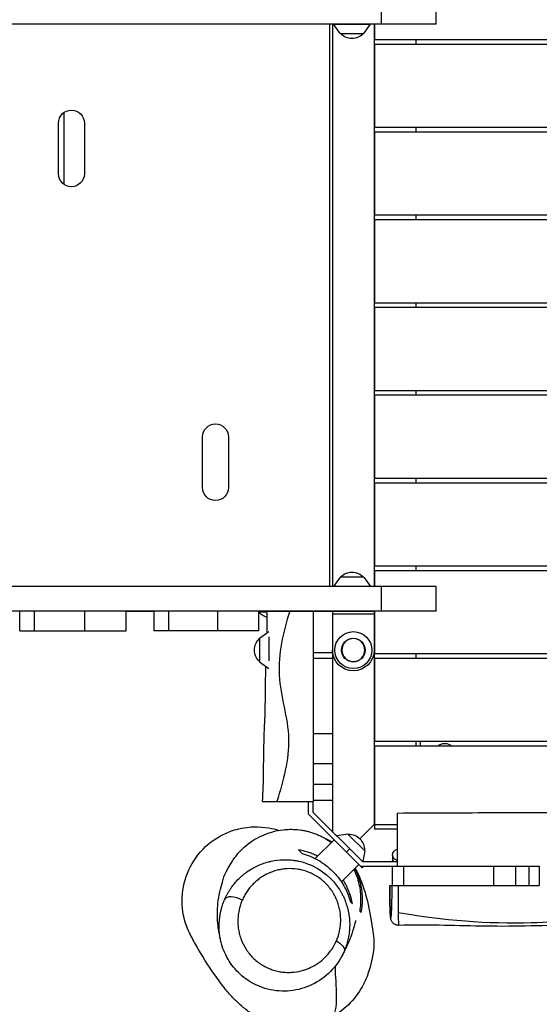
# Model space of a CAD drawing. Units: millimetres. Extents: x -5244 to 5245, y -6269 to 4217.
# Drawn here: x -1449 to -887, y -375 to 692 of the extents above; entities that cross this region are included whole.
import ezdxf

# ---------------------------------------------------------------- set-up
doc = ezdxf.new("R2010")
doc.units = ezdxf.units.MM
doc.header["$LTSCALE"] = 20
doc.layers.add('2d', color=230, linetype='Continuous')

msp = doc.modelspace()

# ---------------------------------------------------------------- linework, layer by layer
at = {"layer": '2d'}
for p, q in [((-1057.6, 687.1), (-1057.6, 714.1)), ((-998.2, 687.1), (-998.2, 714.1)), ((-998.2, 687.1), (-2934.5, 687.1)), ((-1113.3, 78.1), (-1113.3, 687.1)), ((-1110.5, 687.1), (-1110.5, 78.1)), ((-1109.5, 687.1), (-1069.5, 687.1)), ((-1102.3, 677.1), (-1109.5, 687.1)), ((-1102.2, 687.1), (-1102.2, 687.1)), ((-1076.7, 677.1), (-1069.5, 687.1)), ((-1073.7, 687.1), (-1073.7, 687.1)), ((-1065.5, 687.1), (-1065.5, 78.1)), ((-1065, 687.1), (-1065, 670.1)), ((-1102.3, 677.1), (-1076.7, 677.1)), ((59, 670.1), (-1065, 670.1)), ((59, 665.1), (-1065, 665.1)), ((-1065, 665.1), (-1065, 575.1)), ((-1020.5, 670.1), (-1020.5, 665.1)), ((-1401.3, 591.5), (-1401.3, 513.6)), ((-1407.2, 525.1), (-1407.2, 580.1)), ((-1379.2, 580.1), (-1379.2, 525.1)), ((59, 575.1), (-1065, 575.1)), ((59, 570.1), (-1065, 570.1)), ((-1065, 570.1), (-1065, 480.1)), ((-1020.5, 575.1), (-1020.5, 570.1)), ((59, 480.1), (-1065, 480.1)), ((-1020.5, 480.1), (-1020.5, 475.1)), ((59, 475.1), (-1065, 475.1)), ((-1065, 475.1), (-1065, 385.1)), ((59, 385.1), (-1065, 385.1)), ((-1020.5, 385.1), (-1020.5, 380.1)), ((59, 380.1), (-1065, 380.1)), ((-1065, 380.1), (-1065, 290.1)), ((59, 290.1), (-1065, 290.1)), ((-1020.5, 290.1), (-1020.5, 285.1)), ((59, 285.1), (-1065, 285.1)), ((-1065, 285.1), (-1065, 195.1)), ((-1251.2, 185.1), (-1251.2, 240.1)), ((-1223.2, 240.1), (-1223.2, 185.1)), ((59, 195.1), (-1065, 195.1)), ((-1020.5, 195.1), (-1020.5, 190.1)), ((59, 190.1), (-1065, 190.1)), ((-1065, 190.1), (-1065, 100.1)), ((59, 100.1), (-1065, 100.1)), ((-1020.5, 100.1), (-1020.5, 95.1)), ((-1102.3, 88.1), (-1109.5, 78.1)), ((-1076.7, 88.1), (-1102.3, 88.1)), ((-1076.7, 88.1), (-1069.5, 78.1)), ((59, 95.1), (-1065, 95.1)), ((-1065, 95.1), (-1065, 78.1)), ((-998.2, 78.1), (-2934.5, 78.1)), ((-1057.6, 51.1), (-1057.6, 78.1)), ((-998.2, 51.1), (-998.2, 78.1)), ((-998.2, 51.1), (-2934.5, 51.1)), ((-1449.2, 30.1), (-1449.2, 51.1)), ((-1433.7, 51.1), (-1433.7, 30.1)), ((-1378.5, 30.1), (-1378.5, 51.1)), ((-1334, 30.1), (-1334, 51.1)), ((-1334, 51.1), (-1303.7, 51.1)), ((-1303.8, 51.1), (-1303.8, 30.1)), ((-1303.8, 51.1), (-1303.8, 30.1)), ((-1303.5, 30.1), (-1303.5, 51.1)), ((-1288.1, 51.1), (-1288.1, 30.1)), ((-1234.8, 30.1), (-1234.8, 51.1)), ((-1190.3, 30.1), (-1190.3, 51.1)), ((-1190.3, 51.1), (-1181.5, 51.1)), ((-1190.3, 50.6), (-1181.5, 50.6)), ((-1181.5, 51.1), (-1064.5, 51.1)), ((-1163.2, 51.1), (-1163.2, 51.1)), ((-1147.9, 51.1), (-1147.9, 51.1)), ((-1135, 51.1), (-1135, 51.1)), ((-1120.5, 51.1), (-1120.5, 51.1)), ((-1110.5, 51.1), (-1110.5, -187.7)), ((-1065.5, 48.1), (-1110.5, 48.1)), ((-1089.5, 51.1), (-1089.5, 51.1)), ((-1065.5, 51.1), (-1065.5, -179.9)), ((-1065, 51.1), (-1065, 5.1)), ((-1064.5, 51.1), (-1064.5, 51.1)), ((-1449.2, 30.1), (-1334, 30.1)), ((-1190.3, 30.1), (-1303.8, 30.1)), ((-1189.5, 21.9), (-1179.5, 29.1)), ((-1189.5, 21.9), (-1189.5, -3.7)), ((-1179.5, 23.4), (-1179.5, -2.7)), ((-1110.5, 6.1), (-1131.5, 6.1)), ((-1110.5, 0.1), (-1131.5, 0.1)), ((59, 5.1), (-1065, 5.1)), ((59, 0.1), (-1065, 0.1)), ((-1065, 0.1), (-1065, -89.9)), ((-1020.5, 5.1), (-1020.5, 0.1)), ((-1189.5, -3.7), (-1179.5, -10.9)), ((-1131.5, -37.4), (-1131.5, -37.4)), ((-1131.5, -56.7), (-1131.5, -153.9)), ((-1110.5, -81.7), (-1131.5, -81.7)), ((59, -89.9), (-1065, -89.9)), ((59, -94.9), (-1065, -94.9)), ((-1065, -94.9), (-1065, -184.9)), ((-1020.5, -89.9), (-1020.5, -94.9)), ((-1015.5, -89.9), (-1015.5, -94.9)), ((-1110.5, -114.1), (-1131.5, -114.1)), ((-1110.5, -136.6), (-1131.5, -136.6)), ((-1186.3, -154.9), (-1131.5, -154.9)), ((-1136.5, -168.7), (-1136.5, -154.9)), ((-1110.5, -153.9), (-1131.5, -153.9)), ((-1131.5, -166.7), (-1131.5, -154.9)), ((-1078.4, -226.8), (-1136.5, -168.7)), ((-1078.2, -219.9), (-1131.5, -166.7)), ((-1065, -179.5), (-1080.9, -195.4)), ((-1065.5, -179.9), (-1040.5, -179.9)), ((-1093.8, -190.2), (-1106, -192.1)), ((-1075.7, -208.3), (-1093.8, -190.2)), ((-1040.5, -184.9), (-1065, -184.9)), ((-1108.8, -196.4), (-1129.2, -216.8)), ((-1095.4, -209.8), (-1091.8, -206.3)), ((-1075.7, -208.3), (-1077.6, -219.9)), ((-1045.5, -212.6), (-1045.5, -219.9)), ((-1100.8, -242.1), (-1081.9, -223.3)), ((-1078.2, -219.9), (-1040.5, -219.9)), ((-1080.3, -224.9), (-886.7, -224.9)), ((-1078.4, -226.8), (-1076.5, -224.9)), ((-1045.5, -245.9), (-1045.5, -224.9)), ((-1033.6, -224.9), (-1033.6, -245.9)), ((-936, -245.9), (-936, -224.9)), ((-912.4, -224.9), (-912.4, -245.9)), ((-897.8, -245.9), (-897.8, -224.9)), ((-886.7, -224.9), (-886.7, -245.9)), ((-1048.6, -245.9), (-1046, -245.9)), ((-1045.5, -245.9), (-886.7, -245.9))]:
    msp.add_line(p, q, dxfattribs=at)
for radius in [20, 12.8]:
    msp.add_circle((-1088, 9.1), radius, dxfattribs=at)
at = {"layer": '2d', "extrusion": (0, 0, -1)}
msp.add_circle((1088, 9.1), 12.5, dxfattribs=at)
for centre, radius, start, end in [((1089.5, 688.6), 17, 222.6679, 317.3321), ((1393.2, 580.1), 14, 0, 180), ((1393.2, 525.1), 14, 180, 0), ((1237.2, 240.1), 14, 0, 180), ((1237.2, 185.1), 14, 180, 0), ((1089.5, 76.5), 17, 42.6679, 137.3321), ((1177.2, 62.4), 18.3, 282.9645, 315.3973), ((1178, 9.1), 17, 312.6679, 47.3321), ((1088, 9.1), 22.5, 180, 0), ((989, -103.5), 11.5, 47.9076, 132.0924), ((1092.9, -207.4), 17, 87.6679, 182.3321)]:
    msp.add_arc(centre, radius, start, end, dxfattribs=at)
for centre, major_axis, ratio, start_param, end_param in [((-1035.5, -212.6), (-9.98, 0), 0.707105, 0, 1.045585), ((-1035.5, -212.7), (9.98, 0), 0.707105, 2.096007, 3.141593), ((-1035.5, -216.9), (-9.98, 0), 0.707105, -0.443867, 0), ((-1111.7, -311.3), (-13.7, 6), 0.473409, 1.754478, 3.139266)]:
    msp.add_ellipse(centre, major_axis=major_axis, ratio=ratio, start_param=start_param, end_param=end_param, dxfattribs=at)
at = {"layer": '2d'}
for centre, major_axis, ratio, start_param, end_param in [((-1035.5, -216.9), (9.98, 0), 0.707105, 3.141593, 3.58546), ((-1213.6, -267.1), (-13.8, 6), 0.473149, 4.527859, 6.264165)]:
    msp.add_ellipse(centre, major_axis=major_axis, ratio=ratio, start_param=start_param, end_param=end_param, dxfattribs=at)
for points in [[(-1181.4, 27.7), (-1181.3, 35.5), (-1181.2, 43.3), (-1181.5, 51.1)], [(-1131.5, -153.9), (-1131.5, -154.3), (-1131.5, -154.6), (-1131.5, -154.9)], [(-1147.5, -207.2), (-1146.3, -208.4), (-1144.9, -209.8), (-1143.5, -211.2)], [(-1227.3, -261.1), (-1226.9, -260.1), (-1226, -258.3), (-1225.1, -256.4), (-1224.6, -255.5)], [(-1048.6, -245.9), (-1048.6, -245.9), (-1048.6, -245.9), (-1048.6, -245.9)], [(-1091.1, -263.6), (-1090.3, -264.4), (-1089.6, -265.1), (-1089, -265.7)], [(-1081.1, -273.6), (-1080.7, -274), (-1080.2, -274.5), (-1079.6, -275.2)], [(-1231.7, -305), (-1231.7, -305), (-1231.7, -305), (-1231.7, -305)]]:
    msp.add_open_spline(points, degree=3, dxfattribs=at)
for points, knots in [([(-1156.8, 51.1), (-1164.2, 28.1), (-1175, -18.2), (-1150.8, -86.5), (-1164.1, -132.2), (-1170.7, -154.9)], [0, 0, 0, 0, 0.334165, 0.669991, 1, 1, 1, 1]), ([(-1131.5, 51.1), (-1131.5, 46.8), (-1131.5, 42.5), (-1131.5, 33.9), (-1131.5, 29.6), (-1131.5, 21), (-1131.5, 16.7), (-1131.5, 8.2), (-1131.5, 3.9), (-1131.5, -4.7), (-1131.5, -9), (-1131.5, -17.6), (-1131.5, -21.9), (-1131.5, -30.5), (-1131.5, -34.8), (-1131.5, -43.3), (-1131.5, -47.6), (-1131.5, -53.5), (-1131.5, -55.1), (-1131.5, -56.6)], [0, 0, 0, 0, 0.012877, 0.012877, 0.025754, 0.025754, 0.038631, 0.038631, 0.0515079, 0.0515079, 0.0643849, 0.0643849, 0.0772619, 0.0772619, 0.0901389, 0.0901389, 0.1030159, 0.1030159, 0.107718, 0.107718, 0.107718, 0.107718]), ([(-1186.3, -154.9), (-1184.9, -133.5), (-1185.3, -112.1), (-1184.1, -70.1), (-1183, -49.6), (-1183, -22.3), (-1182.9, -15.5), (-1182.6, -8.7)], [0, 0, 0, 0, 6.434297, 6.434297, 12.586386, 12.586386, 14.632335, 14.632335, 14.632335, 14.632335]), ([(-1040.5, -167.4), (-1007.1, -167.2), (-973.8, -167.1), (-840.5, -166.5), (-740.5, -167.1), (-551.9, -164.5), (-463.3, -163.7), (-310.2, -164.5), (-245.6, -165), (-123.4, -166.3), (-65.8, -167.1), (6, -167.4), (20.2, -167.4), (34.5, -167.4)], [0, 0, 0, 0, 10.000037, 10.000037, 40.00004, 40.00004, 66.577656, 66.577656, 85.970184, 85.970184, 103.239995, 103.239995, 107.527725, 107.527725, 107.527725, 107.527725]), ([(-1040.5, -167.4), (-1040.5, -167.4), (-1040.5, -168.2), (-1040.5, -171.9), (-1040.5, -175.4), (-1040.5, -184.8), (-1040.5, -190.5), (-1040.5, -203.6), (-1040.5, -210.9), (-1040.5, -220.6), (-1040.5, -222.8), (-1040.5, -224.9)], [431.138919, 431.138919, 431.138919, 431.138919, 447.540197, 447.540197, 470.163795, 470.163795, 492.46778, 492.46778, 515.096669, 515.096669, 521.661851, 521.661851, 521.661851, 521.661851]), ([(-1265.4, -297.2), (-1268.3, -291.2), (-1270.4, -284.9), (-1273.9, -268.1), (-1273.9, -257.5), (-1270, -237.1), (-1266.1, -227.4), (-1254.7, -210), (-1247.4, -202.4), (-1231, -191.1), (-1222.3, -187.1), (-1213.1, -184.8)], [-394.894344, -394.894344, -394.894344, -394.894344, -374.811867, -374.811867, -343.399518, -343.399518, -312.326437, -312.326437, -280.890436, -280.890436, -252.47397, -252.47397, -252.47397, -252.47397]), ([(-1231.7, -305), (-1231.9, -304.1), (-1232.2, -303), (-1233.1, -298.1), (-1234.1, -293.1), (-1235.3, -280.6), (-1235.4, -273), (-1233.7, -256.9), (-1231.6, -248.2), (-1228.2, -237.8), (-1230.3, -237.9), (-1218.7, -218.9), (-1216.5, -215.6), (-1209.2, -207.1), (-1203.8, -201.9), (-1190.9, -193.5), (-1183.9, -190.2), (-1172.2, -186.8), (-1167.8, -185.9), (-1163.5, -185.5)], [0, 0, 0, 0, 10.000129, 10.000129, 37.91981, 37.91981, 65.051326, 65.051326, 94.027411, 94.027411, 117.54507, 117.54507, 121.434921, 121.434921, 125.431412, 125.431412, 128.696819, 128.696819, 130.521744, 130.521744, 130.521744, 130.521744]), ([(-1213.1, -184.8), (-1212.3, -184.6), (-1211.4, -184.4), (-1200.3, -182), (-1189.8, -181.7), (-1175.8, -184.2), (-1172.2, -185.1), (-1168.7, -186.2)], [-252.47397, -252.47397, -252.47397, -252.47397, -249.837892, -249.837892, -218.37527, -218.37527, -207.276263, -207.276263, -207.276263, -207.276263]), ([(-1163.5, -185.5), (-1162.5, -185.4), (-1161.6, -185.3), (-1158, -185), (-1155.4, -185), (-1149.9, -185.2), (-1147.1, -185.5), (-1142.8, -186.1), (-1141.4, -186.4), (-1139.2, -186.9), (-1138.5, -187), (-1137, -187.4), (-1136.3, -187.6), (-1132.7, -188.6), (-1129.7, -189.6), (-1125.4, -191.4), (-1124, -192), (-1121.8, -193.1), (-1121.1, -193.5), (-1119.7, -194.2), (-1118.9, -194.6), (-1116, -196.3), (-1113.8, -197.8), (-1111.7, -199.3)], [0.00646898, 0.00646898, 0.00646898, 0.00646898, 0.00994256, 0.00994256, 0.01988512, 0.01988512, 0.02982768, 0.02982768, 0.03479897, 0.03479897, 0.03728461, 0.03728461, 0.03977025, 0.03977025, 0.04971281, 0.04971281, 0.05468409, 0.05468409, 0.05716973, 0.05716973, 0.05965537, 0.05965537, 0.06753121, 0.06753121, 0.06753121, 0.06753121]), ([(-1111.5, -199.1), (-1111.7, -198.9), (-1111.9, -198.8), (-1112.8, -198.2), (-1113.5, -197.7), (-1114.9, -196.9), (-1115.7, -196.4), (-1117.3, -195.5), (-1118.3, -195), (-1119.2, -194.5)], [0.095247559, 0.095247559, 0.095247559, 0.095247559, 0.095990946, 0.095990946, 0.098517023, 0.098517023, 0.101043101, 0.101043101, 0.104330585, 0.104330585, 0.104330585, 0.104330585]), ([(-1126.6, -214.2), (-1126.9, -214.1), (-1127.2, -214), (-1129.1, -213), (-1130.7, -212.2), (-1134.1, -210.8), (-1135.8, -210.2), (-1140.8, -208.6), (-1144.2, -207.8), (-1147.5, -207.2)], [0.06849282, 0.06849282, 0.06849282, 0.06849282, 0.06941378, 0.06941378, 0.07519826, 0.07519826, 0.08098274, 0.08098274, 0.0925517, 0.0925517, 0.0925517, 0.0925517]), ([(-1143.5, -211.2), (-1140.6, -212), (-1137.7, -213), (-1131.9, -215.4), (-1129, -216.8), (-1124.7, -219.2), (-1123.3, -220.1), (-1120.6, -221.9), (-1119.2, -222.9), (-1115.3, -225.9), (-1112.8, -228.1), (-1109.8, -231), (-1109.2, -231.7), (-1108, -232.9), (-1107.4, -233.5), (-1105.8, -235.4), (-1104.7, -236.7), (-1102.7, -239.3), (-1101.7, -240.7), (-1100.4, -242.7), (-1099.9, -243.4), (-1099.1, -244.8), (-1098.6, -245.5), (-1096.6, -249.1), (-1095.2, -252), (-1093.4, -256.3), (-1092.9, -257.8), (-1091.9, -260.7), (-1091.5, -262.2), (-1091.1, -263.6)], [0, 0, 0, 0, 0.01005425, 0.01005425, 0.02010849, 0.02010849, 0.02513562, 0.02513562, 0.03016274, 0.03016274, 0.04021699, 0.04021699, 0.04273055, 0.04273055, 0.04524411, 0.04524411, 0.05027123, 0.05027123, 0.05529835, 0.05529835, 0.05781192, 0.05781192, 0.06032548, 0.06032548, 0.07037972, 0.07037972, 0.07540685, 0.07540685, 0.08043397, 0.08043397, 0.08043397, 0.08043397]), ([(-1224.6, -255.5), (-1224.1, -254.6), (-1223.6, -253.6), (-1222.4, -251.8), (-1221.9, -250.9), (-1220.1, -248.2), (-1218.8, -246.4), (-1214.8, -241.4), (-1211.8, -238.4), (-1207.8, -234.8), (-1207, -234.1), (-1205.3, -232.8), (-1204.4, -232.1), (-1201.8, -230.2), (-1199.9, -229), (-1194.4, -225.7), (-1190.5, -223.9), (-1184.4, -221.6), (-1182.3, -220.9), (-1179.1, -220.1), (-1178, -219.8), (-1175.8, -219.3), (-1174.7, -219.1), (-1169.2, -218.2), (-1164.8, -217.9), (-1158.1, -218), (-1155.9, -218.2), (-1152.5, -218.6), (-1151.3, -218.8), (-1149, -219.2), (-1147.9, -219.4), (-1142.3, -220.6), (-1137.9, -222.1), (-1132.5, -224.5), (-1131.5, -225), (-1129.4, -226), (-1128.3, -226.6), (-1125.2, -228.4), (-1123.3, -229.6), (-1119.4, -232.4), (-1117.6, -233.8), (-1114.9, -236.2), (-1114, -237), (-1112.3, -238.7), (-1111.5, -239.5), (-1109.1, -242.1), (-1107.6, -244), (-1104.7, -247.7), (-1103.4, -249.7), (-1101.6, -252.7), (-1101, -253.7), (-1099.9, -255.8), (-1099.3, -256.9), (-1097.8, -260.1), (-1096.9, -262.2), (-1095.4, -266.6), (-1094.7, -268.8), (-1093.8, -272.2), (-1093.6, -273.3), (-1093.1, -275.6), (-1092.9, -276.8), (-1092.1, -282.4), (-1091.8, -287), (-1092.1, -292.6), (-1092.2, -293.7), (-1092.4, -296), (-1092.5, -297.1), (-1092.9, -300.4), (-1093.3, -302.6), (-1094.8, -309.1), (-1096.2, -313.2), (-1098, -317.3)], [0.2250764, 0.2250764, 0.2250764, 0.2250764, 0.2286445, 0.2286445, 0.2322126, 0.2322126, 0.2393489, 0.2393489, 0.2536214, 0.2536214, 0.2571895, 0.2571895, 0.2607576, 0.2607576, 0.2678939, 0.2678939, 0.2821664, 0.2821664, 0.2893026, 0.2893026, 0.2928708, 0.2928708, 0.2964389, 0.2964389, 0.3107114, 0.3107114, 0.3178476, 0.3178476, 0.3214158, 0.3214158, 0.3249839, 0.3249839, 0.3392564, 0.3392564, 0.3428245, 0.3428245, 0.3463926, 0.3463926, 0.3535289, 0.3535289, 0.3606651, 0.3606651, 0.3642333, 0.3642333, 0.3678014, 0.3678014, 0.3749376, 0.3749376, 0.3820739, 0.3820739, 0.385642, 0.385642, 0.3892101, 0.3892101, 0.3963464, 0.3963464, 0.4034826, 0.4034826, 0.4070508, 0.4070508, 0.4106189, 0.4106189, 0.4248914, 0.4248914, 0.4284595, 0.4284595, 0.4320276, 0.4320276, 0.4391639, 0.4391639, 0.4534364, 0.4534364, 0.4534364, 0.4534364]), ([(-1086, -227.3), (-1083.7, -231.4), (-1082, -235.1), (-1078.1, -244.6), (-1076.3, -250.1), (-1072, -265.2), (-1069.9, -275), (-1066.7, -298.8), (-1062.1, -310.1), (-1073.1, -344.4), (-1075.2, -349.8), (-1082, -362), (-1087.1, -369.1), (-1099, -380.6), (-1105.4, -385.4), (-1120, -393.1), (-1128.4, -396), (-1145.3, -399), (-1153.9, -399.2), (-1169.8, -397.2), (-1177, -395.1), (-1188.7, -390.3), (-1193.4, -387.8), (-1201.6, -382.6), (-1205, -379.9), (-1211.6, -374.4), (-1214.4, -371.6), (-1220.6, -365.3), (-1223.5, -361.8), (-1230.7, -352.9), (-1234.6, -347.6), (-1245.5, -331.9), (-1252.1, -321.6), (-1260.5, -306.7), (-1263, -302.1), (-1265.4, -297.2)], [6.007183, 6.007183, 6.007183, 6.007183, 12.802689, 12.802689, 24.04574, 24.04574, 42.868705, 42.868705, 64.488058, 64.488058, 67.982637, 67.982637, 71.925722, 71.925722, 75.061234, 75.061234, 78.407866, 78.407866, 81.729858, 81.729858, 85.05753, 85.05753, 88.262972, 88.262972, 91.88982, 91.88982, 96.55201, 96.55201, 103.265416, 103.265416, 114.289537, 114.289537, 135.155571, 135.155571, 144.358538, 144.358538, 144.358538, 144.358538]), ([(-1106.4, -306), (-1105, -302.8), (-1103.9, -299.4), (-1102.7, -294.2), (-1102.4, -292.5), (-1102, -289.8), (-1101.9, -288.9), (-1101.8, -287.1), (-1101.7, -286.2), (-1101.6, -281.6), (-1101.8, -277.9), (-1102.5, -273.3), (-1102.7, -272.3), (-1103.1, -270.5), (-1103.3, -269.5), (-1104.1, -266.8), (-1104.6, -265), (-1106, -261.4), (-1106.8, -259.6), (-1108.1, -256.9), (-1108.6, -256.1), (-1109.6, -254.4), (-1110.1, -253.5), (-1111.7, -251.1), (-1112.8, -249.5), (-1114.7, -247.2), (-1115.4, -246.4), (-1116.4, -245.3), (-1116.7, -244.9), (-1117.4, -244.2), (-1117.7, -243.9), (-1119.5, -242.1), (-1121, -240.8), (-1124.1, -238.3), (-1125.7, -237.2), (-1128.1, -235.6), (-1129, -235.1), (-1130.7, -234.2), (-1131.6, -233.7), (-1134.2, -232.4), (-1136, -231.7), (-1139.6, -230.3), (-1141.4, -229.8), (-1144.2, -229.1), (-1145.1, -228.9), (-1147, -228.5), (-1147.9, -228.4), (-1152.5, -227.7), (-1156.2, -227.5), (-1161.6, -227.9), (-1163.4, -228), (-1166, -228.4), (-1166.9, -228.6), (-1168.6, -229), (-1169.5, -229.2), (-1173.8, -230.3), (-1177.1, -231.5), (-1183.4, -234.4), (-1186.3, -236.1), (-1189.8, -238.6), (-1190.5, -239.1), (-1191.9, -240.2), (-1192.5, -240.8), (-1194.5, -242.4), (-1195.7, -243.6), (-1199.3, -247.2), (-1201.4, -249.9), (-1204.3, -254.1), (-1205.2, -255.6), (-1206.8, -258.7), (-1207.6, -260.2), (-1208.3, -261.8)], [0.013726, 0.013726, 0.013726, 0.013726, 0.0256493, 0.0256493, 0.031611, 0.031611, 0.0345918, 0.0345918, 0.0375726, 0.0375726, 0.0494959, 0.0494959, 0.0524767, 0.0524767, 0.0554575, 0.0554575, 0.0614192, 0.0614192, 0.0673808, 0.0673808, 0.0703616, 0.0703616, 0.0733424, 0.0733424, 0.0793041, 0.0793041, 0.0822849, 0.0822849, 0.0837753, 0.0837753, 0.0852657, 0.0852657, 0.0912274, 0.0912274, 0.097189, 0.097189, 0.1001698, 0.1001698, 0.1031506, 0.1031506, 0.1091123, 0.1091123, 0.1150739, 0.1150739, 0.1180547, 0.1180547, 0.1210356, 0.1210356, 0.1329589, 0.1329589, 0.1389205, 0.1389205, 0.1419013, 0.1419013, 0.1448821, 0.1448821, 0.1568054, 0.1568054, 0.1687287, 0.1687287, 0.1717095, 0.1717095, 0.1746903, 0.1746903, 0.180652, 0.180652, 0.1925753, 0.1925753, 0.1985369, 0.1985369, 0.2044985, 0.2044985, 0.2044985, 0.2044985]), ([(-1087.3, -228.7), (-1086.9, -229.6), (-1086.5, -230.6), (-1085.5, -233), (-1084.9, -234.5), (-1084.1, -236.7), (-1083.9, -237.4), (-1083.4, -238.9), (-1083.2, -239.6), (-1082.2, -243.2), (-1081.5, -246.1), (-1080.6, -251.8), (-1080.3, -254.6), (-1080.1, -258.8), (-1080.1, -260.2), (-1080.1, -263), (-1080.2, -264.3), (-1080.4, -268.4), (-1080.7, -271), (-1081.1, -273.6)], [0.10608188, 0.10608188, 0.10608188, 0.10608188, 0.10936818, 0.10936818, 0.11433946, 0.11433946, 0.1168251, 0.1168251, 0.11931074, 0.11931074, 0.1292533, 0.1292533, 0.13919586, 0.13919586, 0.14416714, 0.14416714, 0.14913842, 0.14913842, 0.15908098, 0.15908098, 0.15908098, 0.15908098]), ([(-1079.6, -275.2), (-1079, -272.6), (-1078.6, -270), (-1078.2, -264.6), (-1078.1, -261.9), (-1078.2, -256.4), (-1078.4, -253.5), (-1079, -249.2), (-1079.3, -247.8), (-1079.7, -245.5), (-1079.9, -244.8), (-1080.2, -243.3), (-1080.4, -242.6), (-1081.4, -238.9), (-1082.4, -235.9), (-1084.2, -231.5), (-1084.9, -230.1), (-1085.8, -228.2), (-1086, -227.8), (-1086.1, -227.5)], [0, 0, 0, 0, 0.01010431, 0.01010431, 0.02020862, 0.02020862, 0.03031293, 0.03031293, 0.03536509, 0.03536509, 0.03789116, 0.03789116, 0.04041724, 0.04041724, 0.05052155, 0.05052155, 0.05557371, 0.05557371, 0.05685062, 0.05685062, 0.05685062, 0.05685062]), ([(-1089, -265.7), (-1089.6, -262.3), (-1090.5, -259), (-1092.1, -254), (-1092.8, -252.3), (-1093.8, -249.8), (-1094.2, -249), (-1094.9, -247.3), (-1095.3, -246.5), (-1096.7, -243.8), (-1097.7, -241.9), (-1098.8, -240.1)], [0, 0, 0, 0, 0.01156896, 0.01156896, 0.01735344, 0.01735344, 0.02024569, 0.02024569, 0.02313793, 0.02313793, 0.02966156, 0.02966156, 0.02966156, 0.02966156]), ([(-1048.6, -245.9), (-1048.6, -248.3), (-1048.6, -250.7), (-1048.6, -255.3), (-1048.5, -257.5), (-1048.5, -260.8), (-1048.5, -261.8), (-1048.4, -263.3), (-1048.4, -263.9), (-1048.4, -264.9), (-1048.4, -265.3), (-1048.3, -267.7), (-1048.3, -269.5), (-1048.2, -271.9), (-1048.2, -272.6), (-1048.1, -274.1), (-1048.1, -274.7), (-1048, -276.6), (-1047.9, -277.6), (-1047.8, -278.7), (-1047.8, -278.9), (-1047.7, -279.3), (-1047.7, -279.5), (-1047.6, -280), (-1047.6, -280.2), (-1047.5, -280.9), (-1047.4, -281.1), (-1047.3, -281.1), (-1047.3, -281.1), (-1047.2, -281.1), (-1047.2, -281), (-1047.2, -280.9), (-1047.1, -280.7), (-1047.1, -280.4), (-1047, -280.3), (-1047, -280), (-1047, -279.9), (-1046.9, -279.4), (-1046.9, -279), (-1046.8, -278.2), (-1046.8, -277.7), (-1046.7, -276.9), (-1046.7, -276.6), (-1046.7, -276), (-1046.6, -275.7), (-1046.6, -274.1), (-1046.5, -272.7), (-1046.4, -270.2), (-1046.4, -269.4), (-1046.3, -268.1), (-1046.3, -267.6), (-1046.3, -266.7), (-1046.3, -266.2), (-1046.2, -263.8), (-1046.2, -261.8), (-1046.1, -258.5), (-1046.1, -257.4), (-1046.1, -255.2), (-1046.1, -254.1), (-1046.1, -250.6), (-1046, -248.3), (-1046, -245.9)], [0, 0, 0, 0, 0.0070731, 0.0070731, 0.0141463, 0.0141463, 0.0176829, 0.0176829, 0.0194512, 0.0194512, 0.0212194, 0.0212194, 0.0282926, 0.0282926, 0.0318292, 0.0318292, 0.0353657, 0.0353657, 0.0424389, 0.0424389, 0.0442072, 0.0442072, 0.0459755, 0.0459755, 0.049512, 0.049512, 0.0565852, 0.0565852, 0.0583535, 0.0583535, 0.0601217, 0.0601217, 0.0636583, 0.0636583, 0.0654266, 0.0654266, 0.0671949, 0.0671949, 0.0707315, 0.0707315, 0.074268, 0.074268, 0.0760363, 0.0760363, 0.0778046, 0.0778046, 0.0848778, 0.0848778, 0.0884143, 0.0884143, 0.0901826, 0.0901826, 0.0919509, 0.0919509, 0.0990241, 0.0990241, 0.1025606, 0.1025606, 0.1060972, 0.1060972, 0.1131704, 0.1131704, 0.1131704, 0.1131704]), ([(-1039, -289.1), (-1039.9, -289.2), (-1040.8, -289), (-1042.5, -288.5), (-1043.3, -288.1), (-1044.7, -287.1), (-1045.3, -286.5), (-1046, -285.6), (-1046.2, -285.3), (-1046.7, -284.5), (-1046.9, -284), (-1047.1, -283.2), (-1047.2, -282.9), (-1047.4, -282.2), (-1047.4, -281.9), (-1047.7, -280.5), (-1047.8, -279.4), (-1048, -276.5), (-1048.1, -274.4), (-1048.3, -269), (-1048.4, -265.2), (-1048.5, -257.7), (-1048.6, -254), (-1048.6, -248.8), (-1048.6, -247.4), (-1048.6, -245.9)], [0.000001, 0.000001, 0.000001, 0.000001, 0.267807, 0.267807, 0.535977, 0.535977, 0.802663, 0.802663, 0.922558, 0.922558, 1.128507, 1.128507, 1.315198, 1.315198, 1.610843, 1.610843, 2.496702, 2.496702, 3.572719, 3.572719, 4.931384, 4.931384, 6.063715, 6.063715, 6.494804, 6.494804, 6.494804, 6.494804]), ([(-1046, -245.9), (-1046, -245.9), (-1045.8, -245.9), (-1045.5, -245.9), (-1045.5, -245.9), (-1045.5, -245.9)], [0, 0, 0, 0, 0.002665735, 0.002665735, 0.002741903, 0.002741903, 0.002741903, 0.002741903]), ([(-1039.6, -245.9), (-1039.6, -247.3), (-1039.6, -248.6), (-1039.6, -251.3), (-1039.6, -252.6), (-1039.6, -255.2), (-1039.6, -256.5), (-1039.6, -258.4), (-1039.6, -259), (-1039.5, -260.3), (-1039.5, -260.9), (-1039.5, -264), (-1039.5, -266.4), (-1039.5, -269.8), (-1039.5, -270.9), (-1039.5, -272.4), (-1039.5, -273), (-1039.4, -274), (-1039.4, -274.5), (-1039.4, -275)], [0, 0, 0, 0, 0.00403415, 0.00403415, 0.00806831, 0.00806831, 0.01210246, 0.01210246, 0.01411954, 0.01411954, 0.01613662, 0.01613662, 0.02420493, 0.02420493, 0.02823908, 0.02823908, 0.03025616, 0.03025616, 0.03227324, 0.03227324, 0.03227324, 0.03227324]), ([(-1231.7, -305), (-1232.1, -303.5), (-1232.3, -301.9), (-1232.9, -298.1), (-1233.1, -295.8), (-1233.3, -292.4), (-1233.3, -291.3), (-1233.3, -289), (-1233.3, -287.9), (-1233.1, -282.3), (-1232.5, -277.9), (-1231.2, -272.5), (-1230.9, -271.4), (-1230.3, -269.3), (-1230, -268.2), (-1229, -265.1), (-1228.2, -263.1), (-1227.3, -261.1)], [0.64076483, 0.64076483, 0.64076483, 0.64076483, 0.64570775, 0.64570775, 0.65282398, 0.65282398, 0.65638209, 0.65638209, 0.65994021, 0.65994021, 0.67417266, 0.67417266, 0.67773078, 0.67773078, 0.68128889, 0.68128889, 0.68840512, 0.68840512, 0.68840512, 0.68840512]), ([(-1208.3, -261.8), (-1209, -263.4), (-1209.6, -265.1), (-1210.4, -267.6), (-1210.7, -268.4), (-1211.2, -270.1), (-1211.4, -271), (-1212.4, -275.4), (-1212.9, -278.9), (-1213, -283.5), (-1213, -284.4), (-1213, -286.2), (-1213, -287.1), (-1212.8, -289.9), (-1212.6, -291.8), (-1212, -295.5), (-1211.6, -297.3), (-1210.9, -300), (-1210.6, -301), (-1210, -302.8), (-1209.7, -303.7), (-1208, -308.2), (-1206.2, -311.7), (-1203.6, -315.8), (-1203, -316.6), (-1201.8, -318.2), (-1201.2, -319), (-1199.4, -321.3), (-1198.1, -322.8), (-1195.3, -325.6), (-1193.8, -326.9), (-1191.5, -328.7), (-1190.7, -329.3), (-1189.1, -330.5), (-1188.3, -331), (-1185.8, -332.6), (-1184.1, -333.5), (-1180.6, -335.3), (-1178.9, -336), (-1176.2, -337), (-1175.2, -337.3), (-1173.4, -337.9), (-1172.5, -338.2), (-1169.7, -338.9), (-1167.9, -339.2), (-1164.2, -339.8), (-1162.4, -339.9), (-1159.6, -340.1), (-1158.7, -340.1), (-1156.9, -340.1), (-1155.9, -340), (-1151.4, -339.8), (-1147.9, -339.3), (-1142.8, -338), (-1141.1, -337.5), (-1138.7, -336.6), (-1137.9, -336.3), (-1136.2, -335.6), (-1135.4, -335.3), (-1131.5, -333.4), (-1128.5, -331.7), (-1123, -327.8), (-1120.4, -325.6), (-1117.4, -322.5), (-1116.8, -321.9), (-1115.6, -320.6), (-1114.5, -319.3), (-1113.5, -317.9), (-1112.4, -316.5), (-1111.9, -315.8), (-1109.5, -312.2), (-1107.8, -309.2), (-1106.4, -306)], [0.2044985, 0.2044985, 0.2044985, 0.2044985, 0.2104545, 0.2104545, 0.2134325, 0.2134325, 0.2164105, 0.2164105, 0.2283224, 0.2283224, 0.2313004, 0.2313004, 0.2342783, 0.2342783, 0.2402343, 0.2402343, 0.2461903, 0.2461903, 0.2491683, 0.2491683, 0.2521462, 0.2521462, 0.2640582, 0.2640582, 0.2670361, 0.2670361, 0.2700141, 0.2700141, 0.2759701, 0.2759701, 0.281926, 0.281926, 0.284904, 0.284904, 0.287882, 0.287882, 0.293838, 0.293838, 0.2997939, 0.2997939, 0.3027719, 0.3027719, 0.3057499, 0.3057499, 0.3117059, 0.3117059, 0.3176618, 0.3176618, 0.3206398, 0.3206398, 0.3236178, 0.3236178, 0.3355297, 0.3355297, 0.3414857, 0.3414857, 0.3444636, 0.3444636, 0.3474416, 0.3474416, 0.3593535, 0.3593535, 0.3712655, 0.3712655, 0.3742434, 0.3742434, 0.3772214, 0.3801994, 0.3801994, 0.3831774, 0.3831774, 0.3950893, 0.3950893, 0.3950893, 0.3950893]), ([(-1039.4, -275), (-990.7, -283.8), (-911.1, -289.9), (-833.2, -282), (-802.6, -276.7)], [0.0867005, 0.0867005, 0.0867005, 0.0867005, 0.4977877, 0.7662469, 0.7662469, 0.7662469, 0.7662469]), ([(-1039.4, -275), (-1039.4, -276.6), (-1039.4, -278.1), (-1039.4, -280.1), (-1039.3, -280.8), (-1039.3, -282), (-1039.3, -282.6), (-1039.3, -284.3), (-1039.3, -285.2), (-1039.2, -286.8), (-1039.2, -287.5), (-1039.1, -288.2), (-1039.1, -288.4), (-1039.1, -288.8), (-1039.1, -288.9), (-1039.1, -289.1), (-1039, -289.1), (-1039, -289.1), (-1039, -289.1), (-1039, -289.1)], [0.03227324, 0.03227324, 0.03227324, 0.03227324, 0.03892644, 0.03892644, 0.04225304, 0.04225304, 0.04557965, 0.04557965, 0.05223285, 0.05223285, 0.05888605, 0.05888605, 0.06221265, 0.06221265, 0.06553926, 0.06553926, 0.06886586, 0.06886586, 0.06917503, 0.06917503, 0.06917503, 0.06917503]), ([(-1085.5, -283.7), (-1085.5, -283.7), (-1085.7, -284.3), (-1086.1, -286), (-1086.6, -287.8), (-1088.1, -293.3), (-1089.4, -297.5), (-1093.2, -307.8), (-1095.9, -313.5), (-1098.9, -319.4), (-1099.6, -320.8), (-1100.3, -322.1)], [190.508828, 190.508828, 190.508828, 190.508828, 197.584691, 197.584691, 211.040125, 211.040125, 233.217805, 233.217805, 268.848408, 268.848408, 282.978359, 282.978359, 282.978359, 282.978359]), ([(-798, -284.8), (-816.4, -285.7), (-834.7, -287.1), (-885.6, -289.9), (-918.2, -290.5), (-980.2, -289.5), (-1009.8, -288.1), (-1039, -289.1)], [5.378011, 5.378011, 5.378011, 5.378011, 10.922983, 10.922983, 20.757323, 20.757323, 29.766932, 29.766932, 29.766932, 29.766932]), ([(-1100.4, -322.4), (-1104.2, -329.5), (-1109.2, -335.9), (-1121, -346.8), (-1127.9, -351.4), (-1142.9, -357.8), (-1151.1, -359.8), (-1167.5, -360.7), (-1175.9, -359.8), (-1191, -355.1), (-1198.1, -351.6), (-1210.1, -342.9), (-1215.2, -337.8), (-1223.5, -326.6), (-1226.8, -320.4), (-1230.2, -311.1), (-1231.1, -308.1), (-1231.7, -305)], [0, 0, 0, 0, 2.631325, 2.631325, 5.294463, 5.294463, 7.939063, 7.939063, 10.488354, 10.488354, 12.804682, 12.804682, 14.931138, 14.931138, 17.00267, 17.00267, 17.961206, 17.961206, 17.961206, 17.961206]), ([(-1098, -317.3), (-1098.4, -318.3), (-1098.9, -319.3), (-1099.7, -321), (-1100.1, -321.7), (-1100.4, -322.4)], [0.453436383, 0.453436383, 0.453436383, 0.453436383, 0.457061088, 0.457061088, 0.459567842, 0.459567842, 0.459567842, 0.459567842]), ([(-1112.5, -389.1), (-1102.2, -383.7), (-1107.6, -351.6), (-1107.3, -333.3), (-1107.3, -332.9)], [0.4334984, 0.4334984, 0.4334984, 0.4334984, 0.5797008, 0.583197, 0.583197, 0.583197, 0.583197])]:
    msp.add_open_spline(points, degree=3, knots=knots, dxfattribs=at)

doc.saveas('drawing.dxf')
